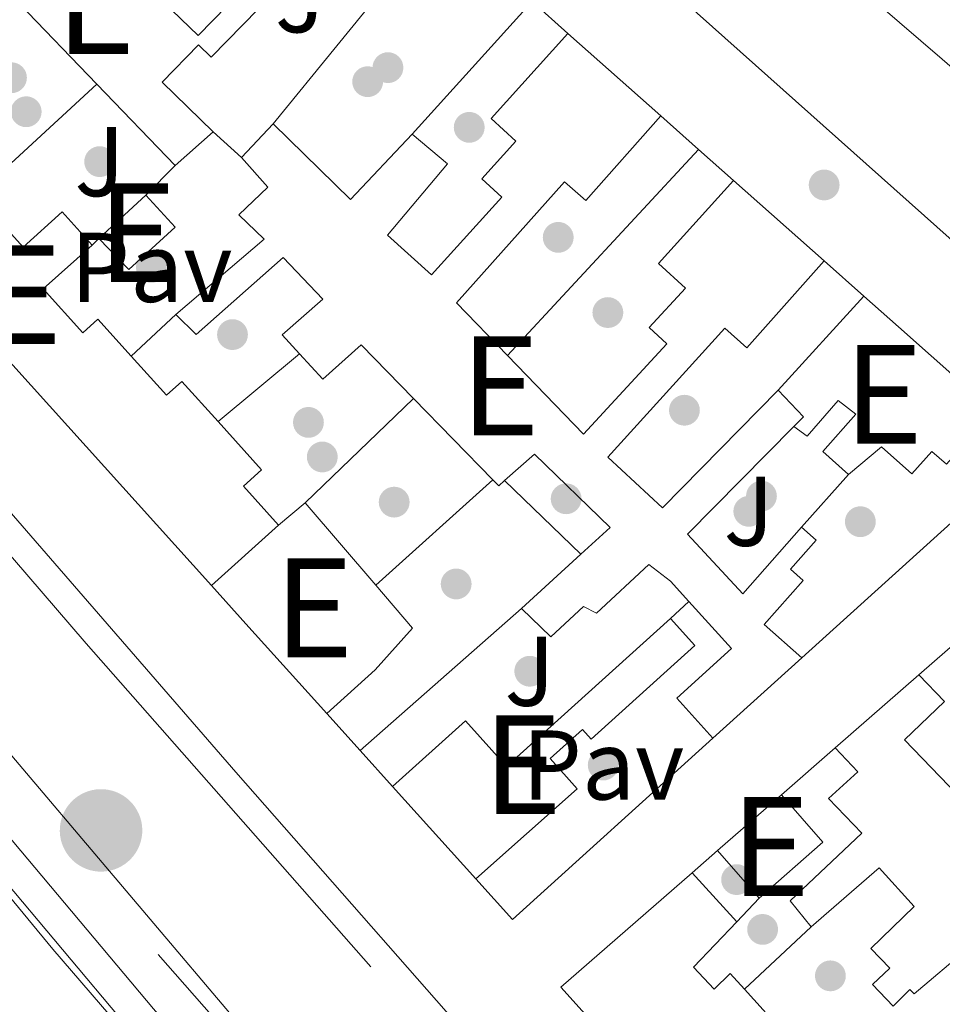
# Model space of a CAD drawing. Units: metres. Extents: x 622501 to 629488, y 4646217 to 4650966.
# Drawn here: x 622798 to 622891, y 4650678 to 4650778 of the extents above; entities that cross this region are included whole.
import ezdxf
from ezdxf.enums import TextEntityAlignment as Align

# ---------------------------------------------------------------- set-up
doc = ezdxf.new("R2010")
doc.units = ezdxf.units.M
doc.header["$MEASUREMENT"] = 0
doc.linetypes.add('DGN Style 2', pattern=[72.65900000000002, 43.59540000000001, -29.0636])
doc.linetypes.add('DGN Style 4', pattern=[116.32705900000002, 58.12720000000001, -29.0636, 0.072659, -29.0636])
for name, color, linetype, lineweight in [('Nivel 15', 7, 'Continuous', 0), ('Nivel 16', 7, 'Continuous', 0), ('Nivel 17', 7, 'Continuous', 0), ('Nivel 20', 7, 'Continuous', 0), ('Nivel 21', 7, 'Continuous', 0), ('Nivel 23', 7, 'Continuous', 0), ('Nivel 24', 7, 'Continuous', 0), ('Nivel 26', 7, 'Continuous', 0), ('Nivel 48', 7, 'Continuous', 0), ('Nivel 52', 7, 'Continuous', 0), ('Nivel 54', 7, 'Continuous', 0)]:
    doc.layers.add(name, color=color, linetype=linetype, lineweight=lineweight)
doc.styles.add('Style-arial', font='arial.shx', dxfattribs={"bigfont": 'arialbig.shx'})
doc.styles.add('Style-Arial Narrow', font='txt')

# ---------------------------------------------------------------- blocks, each defined once
blk = doc.blocks.new('5PERFI')
at = {"layer": 'Nivel 17', "linetype": 'Continuous', "lineweight": 0}
h = blk.add_hatch(color=7, dxfattribs=at)
edge = h.paths.add_edge_path()
edge.add_arc((0.02410426735877991, -0.01892352104187012), 15.5998547143458, 315.0000000018422, 675.0000000018422)
blk = doc.blocks.new('5CFERR')
at = {"layer": 'Nivel 24', "linetype": 'Continuous', "lineweight": 0}
h = blk.add_hatch(color=7, dxfattribs=at)
edge = h.paths.add_edge_path()
edge.add_arc((0.007070183753967285, -0.05075079202651978), 41.71897213537598, 254.577838873749, 614.577838873749)

msp = doc.modelspace()

# ---------------------------------------------------------------- linework, layer by layer
at = {"layer": 'Nivel 15', "color": 51, "linetype": 'Continuous', "lineweight": 13, "extrusion": (0.01712132244353465, 0.004663948903554189, 0.9998425415526235), "elevation": 32622.40627855053, "flags": 128}
msp.add_lwpolyline([(4323582.294743113, -1822979.7751997), (4323572.768947063, -1822985.410526633), (4323577.095911678, -1822992.736451641)], dxfattribs=at)
at = {"layer": 'Nivel 15', "color": 51, "linetype": 'Continuous', "lineweight": 13, "extrusion": (0.02087820544439937, 0.0465159355367897, 0.9986993382788228), "elevation": 229609.2048866418, "flags": 128}
msp.add_lwpolyline([(1336176.191454804, -4492177.435391843), (1336116.223113006, -4492158.410779309), (1336111.860789787, -4492168.021150589)], dxfattribs=at)
at = {"layer": 'Nivel 15', "color": 51, "linetype": 'Continuous', "lineweight": 13, "extrusion": (-0.006616459271469486, 0.005734775822780041, 0.9999616666717637), "elevation": 22818.86114969105, "flags": 128}
msp.add_lwpolyline([(622879.4753331877, 4650719.665204551), (622870.844860442, 4650727.145327553)], dxfattribs=at)
at = {"layer": 'Nivel 15', "color": 51, "linetype": 'Continuous', "lineweight": 13, "extrusion": (0.005503930576892886, -0.005713737333318282, 0.9999685294817486), "elevation": -22876.40516715877, "flags": 128}
msp.add_lwpolyline([(622794.9355768226, 4650716.726345543), (622787.0652006678, 4650724.896478906)], dxfattribs=at)
at = {"layer": 'Nivel 15', "color": 51, "linetype": 'Continuous', "lineweight": 13, "extrusion": (-0.02382224069621998, 0.0270707280638863, 0.9993496267724838), "elevation": 111333.3257094871, "flags": 128}
msp.add_lwpolyline([(-3539953.354209792, -3077895.515768208), (-3539952.54884433, -3077963.458089972), (-3539959.416371584, -3077963.542115202), (-3539962.206323296, -3077963.458089972)], dxfattribs=at)
at = {"layer": 'Nivel 15', "color": 51, "linetype": 'Continuous', "lineweight": 13, "flags": 128}
for points, elevation in [([(622853.4699999988, 4650776.670000002), (622862.879999999, 4650768.32)], 271.79), ([(622817.6099999994, 4650766.710000001), (622813.7699999996, 4650763.300000001)], 268.91), ([(622870.2100000009, 4650761.800000001), (622879.379999999, 4650753.66)], 271), ([(622826.9100000001, 4650729.18), (622824.2100000009, 4650726.93)], 267.77), ([(622834.0500000007, 4650720.84), (622826.9100000001, 4650729.18)], 267.77), ([(622877.129999999, 4650713.510000002), (622868.129999999, 4650705.370000001)], 269.05), ([(622844.1700000018, 4650691.120000001), (622835.7399999984, 4650700.48)], 272.14), ([(622868.6099999994, 4650693.989999998), (622875.0700000003, 4650699.629999999)], 269.47), ([(622875.0700000003, 4650699.629999999), (622879.2600000016, 4650694.830000002), (622872.8099999987, 4650689.190000001)], 269.47), ([(622872.8099999987, 4650689.190000001), (622868.6099999994, 4650693.989999998)], 269.47)]:
    msp.add_lwpolyline(points, dxfattribs=dict(at, elevation=elevation))
at = {"layer": 'Nivel 15', "color": 51, "linetype": 'Continuous', "lineweight": 13, "extrusion": (0.006078290224414054, -0.006308528490490344, 0.9999616276918993), "elevation": -25284.93024945281, "flags": 128}
msp.add_lwpolyline([(622800.6297723167, 4650696.333335318), (622792.7093107887, 4650704.55349889)], dxfattribs=at)
at = {"layer": 'Nivel 15', "color": 51, "linetype": 'Continuous', "lineweight": 13, "extrusion": (0.1325601359444358, 0.139970329879218, 0.9812421297069831), "elevation": 733794.6060800807, "flags": 128}
msp.add_lwpolyline([(2745779.053064808, -3733598.140230503), (2745779.053064808, -3733602.91252555)], dxfattribs=at)
at = {"layer": 'Nivel 15', "color": 51, "linetype": 'Continuous', "lineweight": 13, "extrusion": (-0.01795738491225982, 0.04568904262486358, 0.9987942949932865), "elevation": 201573.0966081828, "flags": 128}
msp.add_lwpolyline([(-2280889.426985372, -4095663.505364067), (-2280893.878764451, -4095653.523963211), (-2280902.113518558, -4095657.394302319)], dxfattribs=at)
at = {"layer": 'Nivel 15', "color": 51, "linetype": 'Continuous', "lineweight": 13, "extrusion": (0.02284087867245897, 0.02096552231829918, 0.9995192550098226), "elevation": 112000.6947096488, "flags": 128}
msp.add_lwpolyline([(3005075.869217481, -3601998.476033326), (3005075.869217481, -3602004.926777471)], dxfattribs=at)
at = {"layer": 'Nivel 15', "color": 51, "linetype": 'Continuous', "lineweight": 13, "extrusion": (0.005757917820845971, 0.006323071417580275, 0.9999634319064956), "elevation": 33261.91652146722, "flags": 128}
msp.add_lwpolyline([(622862.858194422, 4650623.232279167), (622871.5186842419, 4650632.742469285)], dxfattribs=at)
at = {"layer": 'Nivel 15', "color": 51, "linetype": 'Continuous', "lineweight": 13, "extrusion": (-0.6646988430392812, -0.7471059510652037, 0.002854110228863666), "elevation": -3888632.171822774, "flags": 128}
msp.add_lwpolyline([(-2625999.012242969, 11367.0211555477), (-2625994.336786684, 11370.67117041413), (-2625981.473870995, 11370.67117041413)], dxfattribs=at)
at = {"layer": 'Nivel 15', "color": 51, "linetype": 'Continuous', "lineweight": 13, "extrusion": (0.007904874966725157, -0.008091914349499477, 0.9999360148899132), "elevation": -32440.78937136389, "flags": 128}
msp.add_lwpolyline([(622824.3018029258, 4650621.263599366), (622816.2710261643, 4650629.483868498)], dxfattribs=at)
at = {"layer": 'Nivel 15', "color": 51, "linetype": 'Continuous', "lineweight": 13, "extrusion": (0.01283052859831162, -0.002600782823982087, 0.9999143030603126), "elevation": -3835.277192458154, "flags": 128}
msp.add_lwpolyline([(622820.0129479505, 4650746.334293444), (622822.5832496211, 4650743.63428431), (622821.6032019854, 4650742.644280966)], dxfattribs=at)
at = {"layer": 'Nivel 15', "color": 51, "linetype": 'Continuous', "lineweight": 13, "extrusion": (-0.1346165905751891, -0.1487009254921968, 0.979676685595649), "elevation": -775149.9074995654, "flags": 128}
msp.add_lwpolyline([(-2659484.251213798, 3787284.979705714), (-2659484.339620631, 3787284.182031453), (-2659485.179688791, 3787284.231886093)], dxfattribs=at)
at = {"layer": 'Nivel 15', "color": 51, "linetype": 'Continuous', "lineweight": 13, "extrusion": (-0.03409341414979845, -0.03072926282721157, 0.9989461204277769), "elevation": -163875.4710120237, "flags": 128}
msp.add_lwpolyline([(-3037594.228365447, 3572581.305164229), (-3037594.228365449, 3572572.15448666)], dxfattribs=at)
at = {"layer": 'Nivel 15', "color": 51, "linetype": 'Continuous', "lineweight": 13, "extrusion": (-0.04986289429011892, -0.04554144345164195, 0.9977172288285662), "elevation": -242588.2614592264, "flags": 128}
msp.add_lwpolyline([(-3013951.93303136, 3588086.929981682), (-3013951.933031358, 3588095.074482895)], dxfattribs=at)
at = {"layer": 'Nivel 15', "color": 51, "linetype": 'Continuous', "lineweight": 13, "extrusion": (0.7425018835182939, 0.6696433745512288, 0.01639218995219441), "elevation": 3576771.943581619, "flags": 128}
msp.add_lwpolyline([(3036493.958427243, -58366.53729956201), (3036506.172243191, -58366.53729956201), (3036511.39090706, -58366.95735600125)], dxfattribs=at)
at = {"layer": 'Nivel 15', "color": 51, "linetype": 'Continuous', "lineweight": 13, "extrusion": (0.01943660573327129, 0.01697831162752658, 0.9996669221755055), "elevation": 91336.36165826337, "flags": 128}
msp.add_lwpolyline([(3092798.229438052, -3527515.767450307), (3092798.229438053, -3527504.530555721)], dxfattribs=at)
at = {"layer": 'Nivel 15', "color": 51, "linetype": 'Continuous', "lineweight": 13, "extrusion": (0.07690316139994162, 0.05891373524735237, 0.9952964762149515), "elevation": 322157.8429107186, "flags": 128}
msp.add_lwpolyline([(3313081.987383014, -3307052.750318188), (3313080.858696001, -3307035.098854631), (3313007.189065568, -3307040.982675817)], dxfattribs=at)
at = {"layer": 'Nivel 15', "color": 51, "linetype": 'Continuous', "lineweight": 13, "extrusion": (0.007041227017710696, -0.007711078260546006, 0.9999454787107869), "elevation": -31207.00152673405, "flags": 128}
msp.add_lwpolyline([(622853.2137804963, 4650584.415991686), (622848.6933996528, 4650589.366138857)], dxfattribs=at)
at = {"layer": 'Nivel 15', "color": 51, "linetype": 'Continuous', "lineweight": 13}
for points in [[(622822, 4650782.550000001, 267.9), (622823.7699999996, 4650780.82, 267.94), (622817.4100000001, 4650774.27, 267.94), (622816.120000001, 4650775.52, 268.23), (622812.4400000013, 4650771.739999998, 268.36), (622817.6099999994, 4650766.710000001, 268.91)], [(622837.7199999988, 4650766.469999999, 268.89), (622841.2899999991, 4650763.460000001, 268.24), (622835.2300000004, 4650756.25, 268.86), (622839.6700000018, 4650752.239999998, 269.02), (622846.8000000007, 4650760.109999999, 268.89), (622844.7600000016, 4650761.949999999, 268.63), (622848.2100000009, 4650765.77, 269.02), (622845.6999999993, 4650768.050000001, 269.05), (622853.4699999988, 4650776.670000002, 271.79)], [(622862.879999999, 4650768.32, 271.79), (622855.2699999996, 4650759.75, 269.12), (622853.120000001, 4650761.66, 269.08), (622842.2199999988, 4650749.399999999, 268.92), (622847.3599999994, 4650744.080000002, 268.92)], [(622813.8200000003, 4650748.219999999, 268.95), (622822.7399999984, 4650755.84, 269.15), (622820.1900000013, 4650758.300000001, 268.27), (622823.120000001, 4650761.120000001, 269.96), (622820.4600000009, 4650764.109999999, 269.51)], [(622847.3599999994, 4650744.080000002, 268.92), (622855.0399999991, 4650736.129999999, 268.92), (622863.4699999988, 4650745.27, 269.18), (622861.6900000013, 4650746.91, 268.98), (622865.3599999994, 4650750.899999999, 269.25), (622862.6400000006, 4650753.399999999, 269.12), (622870.2100000009, 4650761.800000001, 271)], [(622793.629999999, 4650760.32, 270.62), (622798.370000001, 4650755.059999999, 269.7), (622802.3299999982, 4650758.620000001, 269.6), (622805.3500000015, 4650755.260000002, 269.76)], [(622810.7899999991, 4650760.289999999, 269.66), (622813.75, 4650757.07, 268.56), (622809.0599999987, 4650752.77, 269.11), (622806.0399999991, 4650755.93, 269.86)], [(622805.3500000015, 4650755.260000002, 269.76), (622800.4200000018, 4650750.82, 271.16), (622804.4100000001, 4650746.379999999, 269.3), (622805.9299999997, 4650747.75, 268.85), (622809.3099999987, 4650744.010000002, 269.91)], [(622826.3200000003, 4650744.260000002, 268.88), (622824.5799999982, 4650746.16, 268.79), (622828.6799999997, 4650749.789999999, 269.38), (622824.6799999997, 4650754, 269.15), (622815.8900000006, 4650746.219999999, 268.98), (622813.8200000003, 4650748.219999999, 268.95)], [(622879.379999999, 4650753.66, 271), (622871.5599999987, 4650744.859999999, 269.44), (622869.3299999982, 4650746.84, 269.08), (622857.5199999996, 4650733.809999999, 269.15), (622863.0399999991, 4650728.670000002, 268.82), (622874.7300000004, 4650740.580000002, 268.5)], [(622837.8599999994, 4650739.73, 269.16), (622832.5500000007, 4650745.170000002, 269.24), (622828.6799999997, 4650741.68, 269.02), (622826.3200000003, 4650744.260000002, 268.88)], [(622809.3099999987, 4650744.010000002, 269.91), (622812.870000001, 4650740.059999999, 271.03), (622814.4299999997, 4650741.460000001, 270.9), (622818.1000000015, 4650737.390000001, 270.96)], [(622876.3200000003, 4650736.890000001, 268.47), (622877.6600000001, 4650735.93, 267.57), (622880.8099999987, 4650739.530000001, 267.12), (622882.6000000015, 4650738.16, 266.9), (622879.25, 4650734.359999999, 268.43), (622881.8399999999, 4650732.059999999, 268.51)], [(622896.5, 4650738.440000001, 272.04), (622891.7399999984, 4650733.080000002, 271.75), (622890.2800000012, 4650734.379999999, 269.28), (622888.2600000016, 4650732.100000001, 269.24), (622885.1799999997, 4650734.830000002, 268.76), (622881.8399999999, 4650732.059999999, 268.51)], [(622818.1000000015, 4650737.390000001, 270.96), (622822.4899999984, 4650732.510000002, 271.03), (622820.6700000018, 4650730.859999999, 271.78), (622824.2100000009, 4650726.93, 272.43)], [(622877.1000000015, 4650726.699999999, 267.91), (622871.1600000001, 4650719.969999999, 268.68), (622865.5599999987, 4650726, 268.54), (622876.3200000003, 4650736.890000001, 268.47)], [(622854.7699999996, 4650723.969999999, 270.38), (622857.7399999984, 4650726.690000001, 270.64), (622850.0799999982, 4650734.100000001, 270.03), (622847.0700000003, 4650731.43, 269.18)], [(622877.1000000015, 4650726.699999999, 267.91), (622878.5599999987, 4650725.399999999, 267.94), (622875.9699999988, 4650722.460000001, 268.1), (622877.25, 4650721.330000002, 268.07), (622873.3200000003, 4650716.879999999, 269.05), (622877.129999999, 4650713.510000002, 269.05)], [(622848.7699999996, 4650718.489999998, 269.83), (622851.75, 4650715.609999999, 269.24), (622855.0500000007, 4650718.68, 269.4), (622856.3599999994, 4650718, 266.71), (622861.6400000006, 4650722.93, 266.71), (622863.8399999999, 4650721.25, 268.1), (622865.7100000009, 4650719.190000001, 268.6)], [(622834.0500000007, 4650720.84, 267.77), (622837.7600000016, 4650716.510000002, 267.77), (622833.9899999984, 4650712.27, 271.85), (622829.0899999999, 4650707.859999999, 272.43)], [(622868.129999999, 4650705.370000001, 269.05), (622864.4699999988, 4650709.420000002, 269.02), (622870.0100000016, 4650714.43, 269.76), (622865.7100000009, 4650719.190000001, 268.6)], [(622835.7399999984, 4650700.48, 272.14), (622843.1000000015, 4650707.109999999, 268.98), (622847.2600000016, 4650702.5, 269.08), (622863.8599999994, 4650717.460000001, 268.59)], [(622863.8599999994, 4650717.460000001, 268.59), (622866.3200000003, 4650714.739999998, 267.97), (622855.8200000003, 4650705.280000001, 268.59), (622854.9400000013, 4650706.260000002, 268.92), (622851.6600000001, 4650703.300000001, 268.88), (622854.4200000018, 4650700.23, 269.01), (622844.1700000018, 4650691.120000001, 272.14)], [(622908.1999999993, 4650695.109999999, 268.5), (622907.0399999991, 4650693.82, 268.66), (622902.1400000006, 4650698.25, 268.63), (622898.3000000007, 4650693.989999998, 268.82), (622887.5199999996, 4650705.190000001, 268.5), (622891.5599999987, 4650709.080000002, 268.08), (622888.9699999988, 4650711.77, 268.37)], [(622878.0700000003, 4650686.27, 268.5), (622875.9299999997, 4650688.899999999, 268.46), (622883.1999999993, 4650695.760000002, 268.08), (622879.8099999987, 4650699.27, 267.63), (622882.7800000012, 4650701.969999999, 267.63), (622880.5100000016, 4650704.379999999, 268.66)], [(622878.0700000003, 4650686.27, 268.5), (622884.9400000013, 4650692.25, 268.34), (622888.4699999988, 4650688.34, 268.69), (622884.120000001, 4650684.09, 268.82), (622886.0100000016, 4650682.09, 266.96), (622884.2800000012, 4650680.43, 266.96), (622886.3500000015, 4650678.239999998, 266.96)], [(622871.3399999999, 4650679.960000001, 268.47), (622869.879999999, 4650681.57, 268.4), (622868.2600000016, 4650679.969999999, 269.18), (622866.1700000018, 4650682.210000001, 269.57), (622870.5500000007, 4650686.789999999, 269.05)], [(622878.6700000018, 4650670.84, 269.18), (622885.7100000009, 4650662.859999999, 269.34), (622887.1099999994, 4650664.27, 268.75), (622884.5700000003, 4650667.5, 266.96), (622897.9800000004, 4650679.780000001, 266.96), (622893.9100000001, 4650684.100000001, 268.56), (622888.4699999988, 4650679.489999998, 268.73), (622888.0599999987, 4650679.93, 266.96), (622886.3500000015, 4650678.239999998, 266.96)], [(622878.6700000018, 4650670.84, 269.18), (622875.1600000001, 4650668.190000001, 269.18), (622871.6700000018, 4650671.890000001, 268.92), (622875.4200000018, 4650675.460000001, 268.66), (622871.3399999999, 4650679.960000001, 268.47)]]:
    msp.add_polyline3d(points, dxfattribs=at)
at = {"layer": 'Nivel 16', "color": 1, "linetype": 'Continuous', "lineweight": 13, "flags": 128}
for points, elevation in [([(622823.6799999997, 4650767.510000002), (622836.5300000012, 4650783.330000002)], 267.1), ([(622837.7199999988, 4650766.469999999), (622849.8399999999, 4650779.890000001)], 267.1), ([(622849.8399999999, 4650779.890000001), (622853.4699999988, 4650776.670000002)], 268.39), ([(622805.8500000015, 4650771.52), (622793.629999999, 4650760.32)], 267.1), ([(622862.879999999, 4650768.32), (622866.6700000018, 4650764.940000001)], 268.39), ([(622817.6099999994, 4650766.710000001), (622820.4600000009, 4650764.109999999)], 267.1), ([(622866.6700000018, 4650764.940000001), (622870.2100000009, 4650761.800000001)], 268.39), ([(622810.7899999991, 4650760.289999999), (622813.7699999996, 4650763.300000001)], 267.1), ([(622806.0399999991, 4650755.93), (622805.3500000015, 4650755.260000002)], 267.1), ([(622879.379999999, 4650753.66), (622883.3900000006, 4650750.09)], 268.39), ([(622809.3099999987, 4650744.010000002), (622813.8200000003, 4650748.219999999)], 267.1), ([(622818.1000000015, 4650737.390000001), (622826.3200000003, 4650744.260000002)], 267.1), ([(622896.5, 4650738.440000001), (622900.6400000006, 4650734.77), (622877.129999999, 4650713.510000002)], 268.39), ([(622834.0500000007, 4650720.84), (622845.8900000006, 4650731.510000002)], 266.65), ([(622847.0700000003, 4650731.43), (622854.7699999996, 4650723.969999999)], 266.65), ([(622888.9699999988, 4650711.77), (622907.9299999997, 4650728.330000002), (622911.5700000003, 4650725.039999999)], 267.61), ([(622863.8599999994, 4650717.460000001), (622865.7100000009, 4650719.190000001)], 266.43), ([(622832.4699999988, 4650704.109999999), (622829.0899999999, 4650707.859999999)], 268.58), ([(622868.129999999, 4650705.370000001), (622847.8599999994, 4650687.030000001), (622844.1700000018, 4650691.120000001)], 268.39), ([(622835.7399999984, 4650700.48), (622832.4699999988, 4650704.109999999)], 268.58), ([(622875.0700000003, 4650699.629999999), (622880.5100000016, 4650704.379999999)], 267.61), ([(622866.0300000012, 4650691.739999998), (622868.6099999994, 4650693.989999998)], 267.61)]:
    msp.add_lwpolyline(points, dxfattribs=dict(at, elevation=elevation))
at = {"layer": 'Nivel 16', "color": 1, "linetype": 'Continuous', "lineweight": 13, "extrusion": (0.04293050513802838, 0.04637650632725386, 0.9980010978899131), "elevation": 242691.8783354804, "flags": 128}
msp.add_lwpolyline([(2702255.234854408, -3828351.695081055), (2702255.234854408, -3828380.177631855)], dxfattribs=at)
at = {"layer": 'Nivel 16', "color": 1, "linetype": 'Continuous', "lineweight": 13, "extrusion": (-0.02130292835613442, -0.02052473919244001, 0.9995623643998087), "elevation": -108456.9570147698, "flags": 128}
msp.add_lwpolyline([(-2917028.348096365, 3673741.694956701), (-2917028.348096365, 3673756.907040711)], dxfattribs=at)
at = {"layer": 'Nivel 16', "color": 1, "linetype": 'Continuous', "lineweight": 13, "extrusion": (0.04158028468186887, 0.04701905609595299, 0.998028200147481), "elevation": 244839.2091790126, "flags": 128}
msp.add_lwpolyline([(2614289.76536135, -3888801.560346812), (2614289.765361348, -3888808.729705222)], dxfattribs=at)
at = {"layer": 'Nivel 16', "color": 1, "linetype": 'Continuous', "lineweight": 13, "extrusion": (0.01552132482566909, 0.01369304607319764, 0.9997857715355292), "elevation": 73616.53350946058, "flags": 128}
msp.add_lwpolyline([(622753.2815152258, 4650132.044593535), (622769.5865365602, 4650146.425941847)], dxfattribs=at)
at = {"layer": 'Nivel 16', "color": 1, "linetype": 'Continuous', "lineweight": 13, "extrusion": (0.04564913304073976, 0.04847695544149356, 0.9977806078711655), "elevation": 254150.6252497277, "flags": 128}
msp.add_lwpolyline([(2734833.1701173, -3804333.10885286), (2734833.1701173, -3804336.412789904)], dxfattribs=at)
at = {"layer": 'Nivel 16', "color": 1, "linetype": 'Continuous', "lineweight": 13, "extrusion": (0.0355415239127204, 0.03332347932975716, 0.99881246778528), "elevation": 177381.3470348066, "flags": 128}
msp.add_lwpolyline([(2966657.057480654, -3631015.64701508), (2966657.057480654, -3631024.883437552)], dxfattribs=at)
at = {"layer": 'Nivel 20', "color": 7, "linetype": 'DGN Style 2', "lineweight": 0}
msp.add_polyline3d([(622687.4800000004, 4650847.289999999, 266.17), (622745.1799999997, 4650782.27, 266.61), (622746.1000000015, 4650783.140000001, 266.61), (622804.7399999984, 4650714.949999999, 266.52), (622839.1499999985, 4650675.890000001, 266.65), (622869.7800000012, 4650639.91, 266.45), (622900.9699999988, 4650604.170000002, 265.77), (622950.8599999994, 4650548.789999999, 265.83)], dxfattribs=at)
at = {"layer": 'Nivel 21', "color": 7, "linetype": 'Continuous', "lineweight": 13}
msp.add_polyline3d([(622989, 4650509.739999998, 265.14), (622975.4800000004, 4650525.280000001, 265.43), (622970.4499999993, 4650531.059999999, 265.53), (622952.7600000016, 4650550.109999999, 265.7), (622926.7600000016, 4650579.469999999, 265.34), (622896.370000001, 4650613.350000001, 265.27), (622848.9699999988, 4650668.800000001, 265.92), (622819.8900000006, 4650701.93, 266.18), (622766.4899999984, 4650763.469999999, 265.86), (622747.0899999999, 4650784.59, 265.72), (622722.3000000007, 4650812.199999999, 265.65), (622691.0399999991, 4650847.350000001, 265.32)], dxfattribs=at)
at = {"layer": 'Nivel 23', "color": 7, "linetype": 'DGN Style 4', "lineweight": 0}
msp.add_polyline3d([(622757.7100000009, 4650741.670000002, 264.08), (622762.2699999996, 4650733.809999999, 264.11), (622790.1099999994, 4650698.830000002, 264.1), (622793.9899999984, 4650693.940000001, 264.09), (622827.2899999991, 4650654.32, 264.01), (622845.7300000004, 4650633.609999999, 264.03), (622857.5300000012, 4650619.59, 264.02), (622938.9800000004, 4650524.07, 264.17), (622991.8399999999, 4650461.75, 264.47), (622999.1700000018, 4650453.34, 264.5), (623003.5199999996, 4650448.68, 264.49), (623008.5500000007, 4650443.609999999, 264.48), (623037.4699999988, 4650411.539999999, 264.43), (623043.9499999993, 4650405.649999999, 264.44), (623077.4699999988, 4650368.989999998, 264.46), (623080.9100000001, 4650365.350000001, 264.44), (623097.7199999988, 4650346.420000002, 264.4), (623117.1099999994, 4650323.050000001, 264.4), (623133.5700000003, 4650304.219999999, 264.41), (623166.5500000007, 4650265.170000002, 264.27), (623181.3900000006, 4650248.07, 264.19), (623222.1400000006, 4650200.050000001, 264.02), (623238.4699999988, 4650181.129999999, 263.93)], dxfattribs=at)
at = {"layer": 'Nivel 24', "color": 7, "linetype": 'DGN Style 4', "lineweight": 0}
for points in [[(622667.5500000007, 4650846.940000001, 263.66), (622683.1099999994, 4650828.420000002, 263.88), (622695.870000001, 4650814.07, 264.05), (622706.3099999987, 4650801.43, 264.08), (622723.8999999985, 4650781.140000001, 264.16), (622744.7399999984, 4650756.030000001, 264.21), (622757.7100000009, 4650741.670000002, 264.21), (622768.8099999987, 4650728.149999999, 264.23), (622792.5899999999, 4650700.550000001, 264.13), (622811.5700000003, 4650677.98, 264.1), (622841.4400000013, 4650643.399999999, 264.08), (622854.2199999988, 4650628.16, 264.03), (622867.5300000012, 4650613.23, 264), (622914.1799999997, 4650557.699999999, 264.05), (622927.4699999988, 4650542.75, 264.02), (622952.4299999997, 4650513.780000001, 264.02), (622966.6900000013, 4650496.390000001, 264.34), (622988.3299999982, 4650471.309999999, 264.43), (623011.9600000009, 4650443.199999999, 264.48), (623066.870000001, 4650379.649999999, 264.43), (623073.3999999985, 4650370.760000002, 264.69)], [(622672.2399999984, 4650847.02, 263.64), (622691.5, 4650824.84, 263.89), (622759.2300000004, 4650745.239999998, 264.38), (622812.0500000007, 4650683.489999998, 264.12), (622828.5599999987, 4650664.629999999, 264.11), (622915.879999999, 4650561.830000002, 264.08), (623009.6900000013, 4650452.170000002, 264.49), (623020.3399999999, 4650439.109999999, 264.53), (623036.0199999996, 4650421.330000002, 264.55), (623092.5899999999, 4650354.75, 264.4), (623115.620000001, 4650328.370000001, 264.4), (623142.3599999994, 4650296.460000001, 264.39), (623269.6099999994, 4650148.050000001, 263.8), (623285.2600000016, 4650128.969999999, 263.63), (623347.5799999982, 4650056.620000001, 262.96), (623373.379999999, 4650025.989999998, 262.71), (623388.8500000015, 4650008.379999999, 262.62), (623443.879999999, 4649943.559999999, 262.26), (623533.0799999982, 4649839.739999998, 261.69), (623566.3999999985, 4649800.09, 261.37), (623597.3500000015, 4649764.23, 261.23), (623621.4299999997, 4649735.699999999, 260.91), (623709.5500000007, 4649632.93, 260.44)], [(623021.1600000001, 4650422.16, 264.61), (623000.6999999993, 4650446.780000001, 264.53), (622977.7199999988, 4650473.77, 264.44), (622962.4600000009, 4650490.91, 264.4), (622946.629999999, 4650510.27, 264.37), (622921.9299999997, 4650539.09, 264.18), (622910.0300000012, 4650553.649999999, 264.12), (622893.3999999985, 4650572.32, 263.99), (622882.9800000004, 4650584.59, 264), (622828.8099999987, 4650652.219999999, 263.93), (622801.370000001, 4650684.030000001, 263.98), (622788.0899999999, 4650700.140000001, 264.04), (622764.9699999988, 4650727.25, 264.2), (622754.0399999991, 4650738.920000002, 264.1)]]:
    msp.add_polyline3d(points, dxfattribs=at)
at = {"layer": 'Nivel 24', "color": 7, "linetype": 'Continuous', "lineweight": 0}
msp.add_polyline3d([(622674.6499999985, 4650847.059999999, 263.49), (622724.6900000013, 4650788.68, 263.98), (622762.2300000004, 4650744.27, 264.1), (622795.5199999996, 4650705.580000002, 264.08), (622835.3099999987, 4650658.629999999, 263.98), (622849.5700000003, 4650642.739999998, 263.95), (622931.1900000013, 4650545.960000001, 264.04), (623005.620000001, 4650458.34, 264.42), (623052.0599999987, 4650405.120000001, 264.41), (623088.5199999996, 4650361.98, 264.37), (623100.129999999, 4650348.890000001, 264.33), (623115.1099999994, 4650331.109999999, 264.31), (623135.379999999, 4650307.760000002, 264.39), (623177.25, 4650258.199999999, 264.11), (623227.4600000009, 4650199.84, 263.92), (623241.75, 4650182.449999999, 263.85)], dxfattribs=at)
at = {"layer": 'Nivel 52', "color": 1, "linetype": 'Continuous', "lineweight": 13}
for points in [[(622822, 4650782.550000001, 267.9), (622816.0700000003, 4650776.449999999, 268.03), (622808.129999999, 4650784.16, 268.13), (622804.620000001, 4650780.550000001, 269.27), (622798.5399999991, 4650786.460000001, 269.2), (622802.5799999982, 4650790.050000001, 268.39), (622800.2300000004, 4650792.699999999, 268.39), (622802.870000001, 4650795.050000001, 268.55), (622801.0199999996, 4650797.129999999, 268.82), (622790.2600000016, 4650787.550000001, 269.27), (622794.5300000012, 4650783.27, 269.14), (622797.9800000004, 4650779.690000001, 269.1), (622805.8500000015, 4650771.52, 269.01), (622813.7699999996, 4650763.300000001, 268.91), (622817.6099999994, 4650766.710000001, 268.91), (622812.4400000013, 4650771.739999998, 268.36), (622816.120000001, 4650775.52, 268.23), (622817.4100000001, 4650774.27, 267.94), (622823.7699999996, 4650780.82, 267.94)], [(622870.2100000009, 4650761.800000001, 271), (622862.6400000006, 4650753.399999999, 269.12), (622865.3599999994, 4650750.899999999, 269.25), (622861.6900000013, 4650746.91, 268.98), (622863.4699999988, 4650745.27, 269.18), (622855.0399999991, 4650736.129999999, 268.92), (622847.3599999994, 4650744.080000002, 268.92), (622842.2199999988, 4650749.399999999, 268.92), (622853.120000001, 4650761.66, 269.08), (622855.2699999996, 4650759.75, 269.12), (622862.879999999, 4650768.32, 271.79), (622853.4699999988, 4650776.670000002, 271.79), (622845.6999999993, 4650768.050000001, 269.05), (622848.2100000009, 4650765.77, 269.02), (622844.7600000016, 4650761.949999999, 268.63), (622846.8000000007, 4650760.109999999, 268.89), (622839.6700000018, 4650752.239999998, 269.02), (622835.2300000004, 4650756.25, 268.86), (622841.2899999991, 4650763.460000001, 268.24), (622837.7199999988, 4650766.469999999, 268.89), (622831.4699999988, 4650759.859999999, 269.08), (622823.6799999997, 4650767.510000002, 268.59), (622820.4600000009, 4650764.109999999, 269.51), (622823.120000001, 4650761.120000001, 269.96), (622820.1900000013, 4650758.300000001, 268.27), (622822.7399999984, 4650755.84, 269.15), (622813.8200000003, 4650748.219999999, 268.95), (622815.8900000006, 4650746.219999999, 268.98), (622824.6799999997, 4650754, 269.15), (622828.6799999997, 4650749.789999999, 269.38), (622824.5799999982, 4650746.16, 268.79), (622826.3200000003, 4650744.260000002, 268.88), (622828.6799999997, 4650741.68, 269.02), (622832.5500000007, 4650745.170000002, 269.24), (622837.8599999994, 4650739.73, 269.16), (622845.8900000006, 4650731.510000002, 269.03), (622846.4800000004, 4650730.91, 269.02), (622847.0700000003, 4650731.43, 269.18), (622850.0799999982, 4650734.100000001, 270.03), (622857.7399999984, 4650726.690000001, 270.64), (622854.7699999996, 4650723.969999999, 270.38), (622848.7699999996, 4650718.489999998, 269.83), (622851.75, 4650715.609999999, 269.24), (622855.0500000007, 4650718.68, 269.4), (622856.3599999994, 4650718, 266.71), (622861.6400000006, 4650722.93, 266.71), (622863.8399999999, 4650721.25, 268.1), (622865.7100000009, 4650719.190000001, 268.6), (622870.0100000016, 4650714.43, 269.76), (622864.4699999988, 4650709.420000002, 269.02), (622868.129999999, 4650705.370000001, 269.05), (622877.129999999, 4650713.510000002, 269.05), (622873.3200000003, 4650716.879999999, 269.05), (622877.25, 4650721.330000002, 268.07), (622875.9699999988, 4650722.460000001, 268.1), (622878.5599999987, 4650725.399999999, 267.94), (622877.1000000015, 4650726.699999999, 267.91), (622871.1600000001, 4650719.969999999, 268.68), (622865.5599999987, 4650726, 268.54), (622876.3200000003, 4650736.890000001, 268.47), (622877.3000000007, 4650737.879999999, 268.46), (622874.7300000004, 4650740.580000002, 268.5), (622863.0399999991, 4650728.670000002, 268.82), (622857.5199999996, 4650733.809999999, 269.15), (622869.3299999982, 4650746.84, 269.08), (622871.5599999987, 4650744.859999999, 269.44), (622879.379999999, 4650753.66, 271)], [(622896.5, 4650738.440000001, 272.04), (622886.8900000006, 4650746.989999998, 272.04), (622883.3900000006, 4650750.09, 268.39), (622874.7300000004, 4650740.580000002, 268.5), (622877.3000000007, 4650737.879999999, 268.46), (622876.3200000003, 4650736.890000001, 268.47), (622877.6600000001, 4650735.93, 267.57), (622880.8099999987, 4650739.530000001, 267.12), (622882.6000000015, 4650738.16, 266.9), (622879.25, 4650734.359999999, 268.43), (622881.8399999999, 4650732.059999999, 268.51), (622885.1799999997, 4650734.830000002, 268.76), (622888.2600000016, 4650732.100000001, 269.24), (622890.2800000012, 4650734.379999999, 269.28), (622891.7399999984, 4650733.080000002, 271.75)], [(622829.0899999999, 4650707.859999999, 272.43), (622833.9899999984, 4650712.27, 271.85), (622837.7600000016, 4650716.510000002, 267.77), (622834.0500000007, 4650720.84, 267.77), (622826.9100000001, 4650729.18, 267.77), (622824.2100000009, 4650726.93, 267.77), (622824.2100000009, 4650726.93, 272.43), (622817.4200000018, 4650720.809999999, 272.01), (622820.9100000001, 4650716.93, 272.43)], [(622844.1700000018, 4650691.120000001, 272.14), (622854.4200000018, 4650700.23, 269.01), (622851.6600000001, 4650703.300000001, 268.88), (622854.9400000013, 4650706.260000002, 268.92), (622855.8200000003, 4650705.280000001, 268.59), (622866.3200000003, 4650714.739999998, 267.97), (622863.8599999994, 4650717.460000001, 268.59), (622847.2600000016, 4650702.5, 269.08), (622843.1000000015, 4650707.109999999, 268.98), (622835.7399999984, 4650700.48, 272.14)]]:
    msp.add_polyline3d(points, close=True, dxfattribs=at)
for points in [[(622860.9400000013, 4650783.75, 269.78), (622907.870000001, 4650741.859999999, 270.75), (622915.7800000012, 4650748.830000002, 270.26), (622910.9299999997, 4650752.859999999, 270.07), (622908.879999999, 4650750.330000002, 271.76), (622905.5899999999, 4650753.18, 271.56), (622908.4400000013, 4650756.530000001, 267.12), (622907.120000001, 4650757.649999999, 267.12), (622904.2899999991, 4650754.309999999, 271.46), (622899.4600000009, 4650758.5, 271.14), (622900.6099999994, 4650759.830000002, 269.42), (622897.0500000007, 4650762.920000002, 269.38), (622900.1000000015, 4650766.440000001, 269.16), (622891.3299999982, 4650774.050000001, 269.06), (622882.6999999993, 4650781.530000001, 268.96)], [(622771.9600000009, 4650771.25, 269.56), (622817.4200000018, 4650720.809999999, 272.01), (622824.2100000009, 4650726.93, 272.43), (622820.6700000018, 4650730.859999999, 271.78), (622822.4899999984, 4650732.510000002, 271.03), (622818.1000000015, 4650737.390000001, 270.96), (622814.4299999997, 4650741.460000001, 270.9), (622812.870000001, 4650740.059999999, 271.03), (622809.3099999987, 4650744.010000002, 269.91), (622805.9299999997, 4650747.75, 268.85), (622804.4100000001, 4650746.379999999, 269.3), (622800.4200000018, 4650750.82, 271.16), (622805.3500000015, 4650755.260000002, 269.76), (622802.3299999982, 4650758.620000001, 269.6), (622798.370000001, 4650755.059999999, 269.7), (622793.629999999, 4650760.32, 270.62)], [(622898.3000000007, 4650693.989999998, 268.82), (622887.5199999996, 4650705.190000001, 268.5), (622891.5599999987, 4650709.080000002, 268.08), (622888.9699999988, 4650711.77, 268.37), (622880.5100000016, 4650704.379999999, 268.66), (622882.7800000012, 4650701.969999999, 267.63), (622879.8099999987, 4650699.27, 267.63), (622883.1999999993, 4650695.760000002, 268.08), (622875.9299999997, 4650688.899999999, 268.46), (622878.0700000003, 4650686.27, 268.5), (622884.9400000013, 4650692.25, 268.34), (622888.4699999988, 4650688.34, 268.69), (622884.120000001, 4650684.09, 268.82), (622886.0100000016, 4650682.09, 266.96), (622884.2800000012, 4650680.43, 266.96), (622886.3500000015, 4650678.239999998, 266.96), (622888.0599999987, 4650679.93, 266.96), (622888.4699999988, 4650679.489999998, 268.73), (622893.9100000001, 4650684.100000001, 268.56)], [(622875.4200000018, 4650675.460000001, 268.66), (622871.3399999999, 4650679.960000001, 268.47), (622869.879999999, 4650681.57, 268.4), (622868.2600000016, 4650679.969999999, 269.18), (622866.1700000018, 4650682.210000001, 269.57), (622870.5500000007, 4650686.789999999, 269.05), (622866.0300000012, 4650691.739999998, 269.12), (622852.7699999996, 4650680.16, 270.83), (622902.2199999988, 4650625.239999998, 270.26)]]:
    msp.add_polyline3d(points, dxfattribs=at)
for points in [[(622806.0399999991, 4650755.93, 269.86), (622809.0599999987, 4650752.77, 269.11), (622813.75, 4650757.07, 268.56), (622810.7899999991, 4650760.289999999, 269.66)], [(622872.8099999987, 4650689.190000001, 269.47), (622879.2600000016, 4650694.830000002, 269.47), (622875.0700000003, 4650699.629999999, 269.47), (622868.6099999994, 4650693.989999998, 269.47)]]:
    msp.add_3dface(points, dxfattribs=at)
at = {"layer": 'Nivel 54', "color": 8, "linetype": 'Continuous', "lineweight": 0}
msp.add_polyline3d([(623005.620000001, 4650458.34, 264.42), (622931.1900000013, 4650545.960000001, 264.04), (622849.5700000003, 4650642.739999998, 263.95), (622835.3099999987, 4650658.629999999, 263.98), (622795.5199999996, 4650705.580000002, 264.08), (622762.2300000004, 4650744.27, 264.1), (622724.6900000013, 4650788.68, 263.98), (622674.6499999985, 4650847.059999999, 263.49), (622660.5300000012, 4650846.809999999, 263.61), (622664.3999999985, 4650842.449999999, 263.66), (622676.9100000001, 4650826.850000001, 263.78), (622690.2699999996, 4650811.870000001, 263.86), (622715.8200000003, 4650781.390000001, 264.05), (622747.370000001, 4650744.780000001, 264.06), (622751.9600000009, 4650738.77, 264.05), (622762.3200000003, 4650723.350000001, 264.12), (622784.6999999993, 4650692.09, 264.12), (622792.4699999988, 4650682.289999999, 264.1), (622819.2699999996, 4650650.010000002, 264.04), (622841.8999999985, 4650624.489999998, 264.11), (622865.5, 4650596.440000001, 264.01), (622946.7800000012, 4650502.190000001, 264.26)], dxfattribs=at)

# ---------------------------------------------------------------- block references
at = {"layer": 'Nivel 17', "color": 7, "linetype": 'Continuous', "lineweight": 0, "xscale": 0.1000009313241567, "yscale": 0.1000009313241567, "zscale": 0.1000009313241567}
for p in [(622835.2699999996, 4650773.210000001, 264.63), (622797.1999999993, 4650772.190000001, 264.85), (622833.2199999988, 4650771.789999999, 265.21), (622798.6900000013, 4650768.75, 265.21), (622843.4899999984, 4650767.170000002, 264.63), (622806.120000001, 4650763.699999999, 264.91), (622879.379999999, 4650761.34, 265.16), (622852.4899999984, 4650756.039999999, 264.63), (622811.3500000015, 4650753, 265.79), (622857.5100000016, 4650748.43, 264.63), (622819.5500000007, 4650746.199999999, 264.85), (622865.25, 4650738.550000001, 264.63), (622827.2300000004, 4650737.32, 264.85), (622828.629999999, 4650733.82, 265.26), (622835.8999999985, 4650729.25, 264.85), (622853.2899999991, 4650729.59, 264.71), (622873.0399999991, 4650729.859999999, 265.37), (622871.7600000016, 4650728.32, 264.63), (622883.0399999991, 4650727.27, 264.63), (622842.1700000018, 4650720.969999999, 264.85), (622849.6099999994, 4650712.140000001, 264.85), (622857.0399999991, 4650702.649999999, 265.3), (622870.5300000012, 4650691.059999999, 265.16), (622873.1600000001, 4650686.02, 264.71), (622880.0100000016, 4650681.32, 264.71)]:
    msp.add_blockref('5PERFI', p, dxfattribs=at)
at = {"layer": 'Nivel 24', "color": 7, "linetype": 'Continuous', "lineweight": 0, "xscale": 0.1000009313241567, "yscale": 0.1000009313241567, "zscale": 0.1000009313241567}
msp.add_blockref('5CFERR', (622806.2600000016, 4650696.039999999, 264.32), dxfattribs=at)

# ---------------------------------------------------------------- texts
at = {"layer": 'Nivel 26', "color": 92, "linetype": 'Continuous', "lineweight": 0, "style": 'Style-arial'}
for p in [(622826.3907015733, 4650780.27998, 265.06), (622806.1207015738, 4650763.699979998, 264.92), (622871.7607015744, 4650728.319979999, 264.64), (622849.6107015721, 4650712.13998, 264.86)]:
    msp.add_text('J', height=6.99996, dxfattribs=at).set_placement(p, align=Align.MIDDLE_CENTER)
at = {"layer": 'Nivel 26', "color": 7, "linetype": 'Continuous', "lineweight": 0, "style": 'Style-arial'}
for p in [(622811.3523970358, 4650752.999979999, 265.71), (622857.0423970334, 4650702.649979997, 265.28)]:
    msp.add_text('Pav', height=6.99996, dxfattribs=at).set_placement(p, align=Align.MIDDLE_CENTER)
at = {"layer": 'Nivel 48', "color": 1, "linetype": 'Continuous', "lineweight": 0, "style": 'Style-Arial Narrow'}
for p in [(622805.7099762745, 4650779.59998, 264.97), (622809.8999762759, 4650756.519979998, 265.5), (622798.3199762739, 4650750.239980001, 265.86), (622846.5999762751, 4650741.019979998, 264.73), (622885.3699762747, 4650740.159979999, 264.64), (622827.7699762732, 4650718.54998, 265.5), (622848.8799762763, 4650702.68998, 265.49), (622873.939976275, 4650694.409979999, 265.1)]:
    msp.add_text('E', height=9.99996, dxfattribs=at).set_placement(p, align=Align.MIDDLE_CENTER)

doc.saveas('drawing.dxf')
